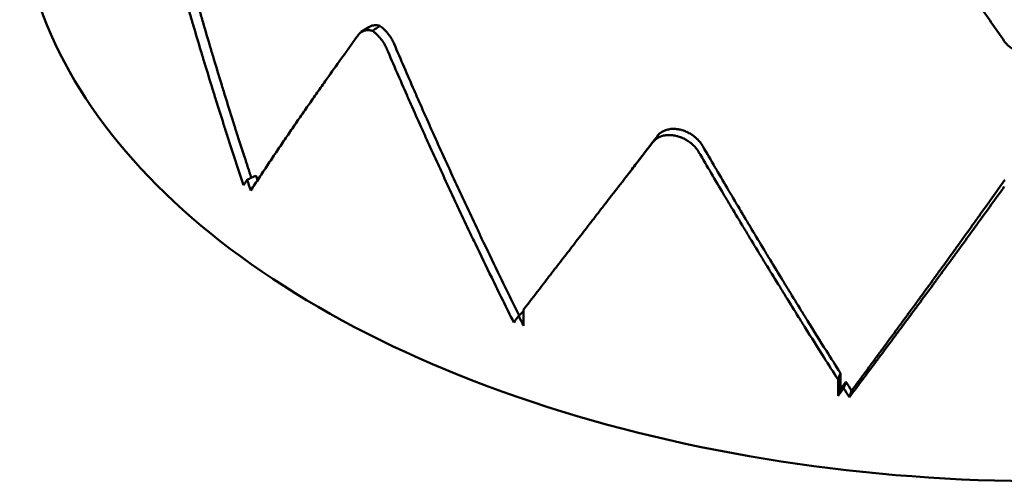
# Model space of a CAD drawing. Units: millimetres. Extents: x 5 to 292, y 5 to 155.
# Drawn here: x 187 to 205, y 68 to 76 of the extents above; entities that cross this region are included whole.
import ezdxf

# ---------------------------------------------------------------- set-up
doc = ezdxf.new("R2010")
doc.units = ezdxf.units.MM
doc.layers.add('외형선(ISO)', color=7, linetype='Continuous', lineweight=50)

msp = doc.modelspace()

# ---------------------------------------------------------------- linework, layer by layer
at = {"layer": '외형선(ISO)'}
for p, q in [((193.272, 75.582), (193.407, 75.669)), ((196.124, 70.711), (196.124, 70.424)), ((201.646, 69.195), (201.646, 69.482)), ((201.687, 69.308), (201.646, 69.195)), ((201.883, 69.285), (201.845, 69.172))]:
    msp.add_line(p, q, dxfattribs=at)
msp.add_ellipse((205.271, 78.088), major_axis=(-18, 0), ratio=0.57735, start_param=0, end_param=3.141593, dxfattribs=at)
for points, knots in [([(201.845, 79.48), (201.995, 79.248), (202.145, 79.016), (202.295, 78.786), (202.408, 78.614), (202.521, 78.442), (202.634, 78.271), (202.671, 78.214), (202.709, 78.157), (202.747, 78.1), (202.822, 77.986), (202.898, 77.872), (202.973, 77.759), (203.011, 77.702), (203.049, 77.646), (203.087, 77.589), (203.162, 77.476), (203.238, 77.363), (203.314, 77.251), (203.352, 77.194), (203.389, 77.138), (203.427, 77.082), (203.503, 76.97), (203.579, 76.858), (203.655, 76.746), (203.693, 76.69), (203.731, 76.635), (203.769, 76.579), (203.845, 76.467), (203.92, 76.356), (203.996, 76.245), (204.034, 76.19), (204.072, 76.135), (204.11, 76.079), (204.186, 75.969), (204.263, 75.859), (204.339, 75.749), (204.415, 75.639), (204.491, 75.529), (204.567, 75.419)], [-0.5484828, -0.5484828, -0.5484828, -0.5484828, -0.457069, -0.457069, -0.457069, -0.3885086, -0.3885086, -0.3885086, -0.3656552, -0.3656552, -0.3656552, -0.3199483, -0.3199483, -0.3199483, -0.2970948, -0.2970948, -0.2970948, -0.2513879, -0.2513879, -0.2513879, -0.2285345, -0.2285345, -0.2285345, -0.1828276, -0.1828276, -0.1828276, -0.1599741, -0.1599741, -0.1599741, -0.1142672, -0.1142672, -0.1142672, -0.0914138, -0.0914138, -0.0914138, -0.0457069, -0.0457069, -0.0457069, 0, 0, 0, 0]), ([(191.203, 72.891), (191.156, 73.033), (191.109, 73.175), (191.062, 73.318), (191.015, 73.46), (190.969, 73.603), (190.923, 73.746), (190.9, 73.817), (190.877, 73.889), (190.854, 73.96), (190.808, 74.103), (190.763, 74.246), (190.718, 74.389), (190.696, 74.461), (190.674, 74.533), (190.651, 74.605), (190.607, 74.748), (190.563, 74.892), (190.519, 75.035), (190.497, 75.107), (190.476, 75.179), (190.454, 75.251), (190.411, 75.395), (190.368, 75.539), (190.326, 75.683), (190.304, 75.756), (190.283, 75.828), (190.262, 75.9), (190.22, 76.044), (190.178, 76.189), (190.137, 76.334), (190.117, 76.406), (190.096, 76.478), (190.076, 76.551), (190.035, 76.696), (189.994, 76.841), (189.954, 76.986), (189.934, 77.058), (189.915, 77.131), (189.895, 77.204), (189.855, 77.349), (189.816, 77.494), (189.777, 77.64), (189.738, 77.786), (189.7, 77.931), (189.662, 78.077)], [-0.5484828, -0.5484828, -0.5484828, -0.5484828, -0.5027759, -0.5027759, -0.5027759, -0.457069, -0.457069, -0.457069, -0.4342155, -0.4342155, -0.4342155, -0.3885086, -0.3885086, -0.3885086, -0.3656552, -0.3656552, -0.3656552, -0.3199483, -0.3199483, -0.3199483, -0.2970948, -0.2970948, -0.2970948, -0.2513879, -0.2513879, -0.2513879, -0.2285345, -0.2285345, -0.2285345, -0.1828276, -0.1828276, -0.1828276, -0.1599741, -0.1599741, -0.1599741, -0.1142672, -0.1142672, -0.1142672, -0.0914138, -0.0914138, -0.0914138, -0.0457069, -0.0457069, -0.0457069, 0, 0, 0, 0]), ([(189.836, 78.135), (189.873, 77.989), (189.911, 77.844), (189.949, 77.699), (189.988, 77.554), (190.026, 77.409), (190.066, 77.264), (190.085, 77.191), (190.105, 77.119), (190.125, 77.046), (190.164, 76.902), (190.204, 76.757), (190.245, 76.613), (190.265, 76.54), (190.285, 76.468), (190.305, 76.396), (190.346, 76.252), (190.387, 76.108), (190.429, 75.964), (190.45, 75.892), (190.471, 75.82), (190.492, 75.748), (190.534, 75.604), (190.576, 75.46), (190.619, 75.317), (190.64, 75.245), (190.662, 75.173), (190.683, 75.102), (190.726, 74.958), (190.77, 74.815), (190.814, 74.672), (190.836, 74.6), (190.858, 74.529), (190.88, 74.457), (190.924, 74.315), (190.969, 74.172), (191.014, 74.029), (191.037, 73.958), (191.059, 73.887), (191.082, 73.816), (191.128, 73.673), (191.174, 73.531), (191.22, 73.389), (191.26, 73.267), (191.3, 73.145), (191.34, 73.023)], [0, 0, 0, 0, 0.0457069, 0.0457069, 0.0457069, 0.0914138, 0.0914138, 0.0914138, 0.1142672, 0.1142672, 0.1142672, 0.1599741, 0.1599741, 0.1599741, 0.1828276, 0.1828276, 0.1828276, 0.2285345, 0.2285345, 0.2285345, 0.2513879, 0.2513879, 0.2513879, 0.2970948, 0.2970948, 0.2970948, 0.3199483, 0.3199483, 0.3199483, 0.3656552, 0.3656552, 0.3656552, 0.3885086, 0.3885086, 0.3885086, 0.4342155, 0.4342155, 0.4342155, 0.457069, 0.457069, 0.457069, 0.5027759, 0.5027759, 0.5027759, 0.5420527, 0.5420527, 0.5420527, 0.5420527]), ([(193.469, 75.602), (193.467, 75.602), (193.465, 75.603), (193.464, 75.603), (193.453, 75.606), (193.442, 75.608), (193.432, 75.61), (193.427, 75.611), (193.422, 75.611), (193.416, 75.612), (193.406, 75.613), (193.396, 75.614), (193.386, 75.614), (193.381, 75.614), (193.376, 75.614), (193.371, 75.613), (193.362, 75.613), (193.352, 75.612), (193.343, 75.61), (193.339, 75.609), (193.334, 75.608), (193.33, 75.607), (193.321, 75.605), (193.312, 75.602), (193.304, 75.599), (193.3, 75.597), (193.295, 75.595), (193.291, 75.593), (193.283, 75.589), (193.276, 75.585), (193.268, 75.58), (193.265, 75.577), (193.261, 75.575), (193.258, 75.572), (193.251, 75.566), (193.244, 75.56), (193.238, 75.554), (193.232, 75.547), (193.226, 75.54), (193.221, 75.533)], [-1.8899714, -1.8899714, -1.8899714, -1.8899714, -1.8762289, -1.8762289, -1.8762289, -1.7889625, -1.7889625, -1.7889625, -1.7453293, -1.7453293, -1.7453293, -1.6580628, -1.6580628, -1.6580628, -1.6144296, -1.6144296, -1.6144296, -1.5271631, -1.5271631, -1.5271631, -1.4835299, -1.4835299, -1.4835299, -1.3962634, -1.3962634, -1.3962634, -1.3526302, -1.3526302, -1.3526302, -1.2653637, -1.2653637, -1.2653637, -1.2217305, -1.2217305, -1.2217305, -1.134464, -1.134464, -1.134464, -1.0471976, -1.0471976, -1.0471976, -1.0471976]), ([(193.407, 75.669), (193.413, 75.673), (193.418, 75.676), (193.425, 75.679), (193.429, 75.681), (193.433, 75.683), (193.437, 75.685), (193.445, 75.688), (193.453, 75.691), (193.462, 75.693), (193.467, 75.695), (193.471, 75.696), (193.476, 75.696), (193.485, 75.698), (193.494, 75.699), (193.504, 75.7), (193.508, 75.7), (193.513, 75.7), (193.518, 75.7), (193.528, 75.7), (193.538, 75.7), (193.548, 75.699), (193.553, 75.698), (193.558, 75.698), (193.564, 75.697), (193.574, 75.695), (193.584, 75.693), (193.595, 75.69), (193.597, 75.69), (193.598, 75.689), (193.6, 75.689)], [1.2850452, 1.2850452, 1.2850452, 1.2850452, 1.3526302, 1.3526302, 1.3526302, 1.3962634, 1.3962634, 1.3962634, 1.4835299, 1.4835299, 1.4835299, 1.5271631, 1.5271631, 1.5271631, 1.6144296, 1.6144296, 1.6144296, 1.6580628, 1.6580628, 1.6580628, 1.7453293, 1.7453293, 1.7453293, 1.7889625, 1.7889625, 1.7889625, 1.8762289, 1.8762289, 1.8762289, 1.8899714, 1.8899714, 1.8899714, 1.8899714]), ([(193.6, 75.689), (193.578, 75.674), (193.556, 75.66), (193.513, 75.631), (193.491, 75.616), (193.469, 75.602)], [0, 0, 0, 0, 0.01, 0.01, 0.02, 0.02, 0.02, 0.02]), ([(193.721, 75.282), (193.716, 75.295), (193.71, 75.308), (193.703, 75.321), (193.697, 75.333), (193.69, 75.346), (193.683, 75.359), (193.679, 75.365), (193.676, 75.371), (193.672, 75.378), (193.664, 75.39), (193.656, 75.402), (193.648, 75.414), (193.644, 75.42), (193.64, 75.426), (193.636, 75.432), (193.627, 75.444), (193.618, 75.455), (193.609, 75.467), (193.605, 75.472), (193.6, 75.478), (193.596, 75.483), (193.586, 75.494), (193.577, 75.505), (193.567, 75.515), (193.562, 75.52), (193.557, 75.526), (193.552, 75.531), (193.542, 75.541), (193.532, 75.55), (193.521, 75.559), (193.516, 75.564), (193.511, 75.568), (193.506, 75.573), (193.495, 75.582), (193.485, 75.59), (193.474, 75.598), (193.472, 75.599), (193.471, 75.601), (193.469, 75.602)], [-3.1415927, -3.1415927, -3.1415927, -3.1415927, -3.0543262, -3.0543262, -3.0543262, -2.9670597, -2.9670597, -2.9670597, -2.9234265, -2.9234265, -2.9234265, -2.83616, -2.83616, -2.83616, -2.7925268, -2.7925268, -2.7925268, -2.7052603, -2.7052603, -2.7052603, -2.6616271, -2.6616271, -2.6616271, -2.5743606, -2.5743606, -2.5743606, -2.5307274, -2.5307274, -2.5307274, -2.443461, -2.443461, -2.443461, -2.3998277, -2.3998277, -2.3998277, -2.3125613, -2.3125613, -2.3125613, -2.2988188, -2.2988188, -2.2988188, -2.2988188]), ([(193.6, 75.689), (193.602, 75.688), (193.603, 75.686), (193.605, 75.685), (193.616, 75.677), (193.626, 75.669), (193.636, 75.66), (193.642, 75.656), (193.647, 75.651), (193.652, 75.647), (193.662, 75.638), (193.672, 75.628), (193.682, 75.618), (193.687, 75.613), (193.692, 75.608), (193.697, 75.603), (193.707, 75.593), (193.716, 75.582), (193.725, 75.571), (193.73, 75.566), (193.734, 75.56), (193.739, 75.555), (193.748, 75.543), (193.757, 75.532), (193.765, 75.52), (193.769, 75.514), (193.773, 75.508), (193.777, 75.502), (193.786, 75.49), (193.793, 75.478), (193.801, 75.466), (193.804, 75.46), (193.808, 75.453), (193.812, 75.447), (193.819, 75.435), (193.825, 75.422), (193.832, 75.409), (193.838, 75.396), (193.844, 75.383), (193.849, 75.371)], [2.2988188, 2.2988188, 2.2988188, 2.2988188, 2.3125613, 2.3125613, 2.3125613, 2.3998277, 2.3998277, 2.3998277, 2.443461, 2.443461, 2.443461, 2.5307274, 2.5307274, 2.5307274, 2.5743606, 2.5743606, 2.5743606, 2.6616271, 2.6616271, 2.6616271, 2.7052603, 2.7052603, 2.7052603, 2.7925268, 2.7925268, 2.7925268, 2.83616, 2.83616, 2.83616, 2.9234265, 2.9234265, 2.9234265, 2.9670597, 2.9670597, 2.9670597, 3.0543262, 3.0543262, 3.0543262, 3.1415927, 3.1415927, 3.1415927, 3.1415927]), ([(193.221, 75.533), (193.107, 75.376), (192.996, 75.221), (192.885, 75.066), (192.802, 74.949), (192.72, 74.834), (192.638, 74.718), (192.611, 74.68), (192.584, 74.642), (192.557, 74.603), (192.503, 74.527), (192.45, 74.45), (192.397, 74.374), (192.37, 74.336), (192.343, 74.298), (192.317, 74.26), (192.264, 74.184), (192.212, 74.108), (192.159, 74.032), (192.133, 73.994), (192.107, 73.956), (192.081, 73.919), (192.03, 73.843), (191.978, 73.768), (191.927, 73.693), (191.901, 73.655), (191.876, 73.618), (191.85, 73.58), (191.8, 73.505), (191.749, 73.43), (191.699, 73.356), (191.674, 73.319), (191.649, 73.281), (191.624, 73.244), (191.575, 73.17), (191.526, 73.095), (191.477, 73.021), (191.428, 72.947), (191.379, 72.874), (191.331, 72.8)], [-0.5484828, -0.5484828, -0.5484828, -0.5484828, -0.457069, -0.457069, -0.457069, -0.3885086, -0.3885086, -0.3885086, -0.3656552, -0.3656552, -0.3656552, -0.3199483, -0.3199483, -0.3199483, -0.2970948, -0.2970948, -0.2970948, -0.2513879, -0.2513879, -0.2513879, -0.2285345, -0.2285345, -0.2285345, -0.1828276, -0.1828276, -0.1828276, -0.1599741, -0.1599741, -0.1599741, -0.1142672, -0.1142672, -0.1142672, -0.0914138, -0.0914138, -0.0914138, -0.0457069, -0.0457069, -0.0457069, 0, 0, 0, 0]), ([(204.567, 75.419), (204.574, 75.409), (204.582, 75.399), (204.59, 75.389), (204.599, 75.379), (204.608, 75.369), (204.617, 75.36), (204.622, 75.355), (204.626, 75.351), (204.631, 75.346), (204.641, 75.337), (204.651, 75.329), (204.662, 75.32), (204.667, 75.316), (204.673, 75.312), (204.678, 75.308), (204.69, 75.301), (204.701, 75.293), (204.713, 75.286), (204.719, 75.283), (204.725, 75.279), (204.731, 75.276), (204.743, 75.269), (204.756, 75.263), (204.769, 75.257), (204.775, 75.255), (204.782, 75.252), (204.788, 75.249), (204.802, 75.244), (204.815, 75.239), (204.829, 75.235), (204.836, 75.233), (204.843, 75.231), (204.849, 75.229), (204.863, 75.225), (204.877, 75.222), (204.892, 75.219), (204.894, 75.219), (204.896, 75.218), (204.898, 75.218)], [-3.1415927, -3.1415927, -3.1415927, -3.1415927, -3.0543262, -3.0543262, -3.0543262, -2.9670597, -2.9670597, -2.9670597, -2.9234265, -2.9234265, -2.9234265, -2.83616, -2.83616, -2.83616, -2.7925268, -2.7925268, -2.7925268, -2.7052603, -2.7052603, -2.7052603, -2.6616271, -2.6616271, -2.6616271, -2.5743606, -2.5743606, -2.5743606, -2.5307274, -2.5307274, -2.5307274, -2.443461, -2.443461, -2.443461, -2.3998277, -2.3998277, -2.3998277, -2.3125613, -2.3125613, -2.3125613, -2.2988188, -2.2988188, -2.2988188, -2.2988188]), ([(195.95, 70.484), (195.82, 70.745), (195.69, 71.007), (195.562, 71.27), (195.466, 71.467), (195.37, 71.665), (195.275, 71.863), (195.244, 71.929), (195.212, 71.995), (195.181, 72.061), (195.117, 72.194), (195.055, 72.326), (194.992, 72.459), (194.961, 72.526), (194.93, 72.592), (194.898, 72.659), (194.836, 72.792), (194.774, 72.925), (194.713, 73.059), (194.682, 73.125), (194.651, 73.192), (194.62, 73.259), (194.559, 73.393), (194.498, 73.527), (194.437, 73.661), (194.406, 73.728), (194.376, 73.795), (194.346, 73.862), (194.285, 73.997), (194.225, 74.131), (194.165, 74.266), (194.135, 74.334), (194.105, 74.401), (194.075, 74.469), (194.016, 74.604), (193.956, 74.739), (193.897, 74.875), (193.838, 75.01), (193.78, 75.146), (193.721, 75.282)], [-0.5484828, -0.5484828, -0.5484828, -0.5484828, -0.457069, -0.457069, -0.457069, -0.3885086, -0.3885086, -0.3885086, -0.3656552, -0.3656552, -0.3656552, -0.3199483, -0.3199483, -0.3199483, -0.2970948, -0.2970948, -0.2970948, -0.2513879, -0.2513879, -0.2513879, -0.2285345, -0.2285345, -0.2285345, -0.1828276, -0.1828276, -0.1828276, -0.1599741, -0.1599741, -0.1599741, -0.1142672, -0.1142672, -0.1142672, -0.0914138, -0.0914138, -0.0914138, -0.0457069, -0.0457069, -0.0457069, 0, 0, 0, 0]), ([(193.849, 75.371), (193.907, 75.235), (193.965, 75.099), (194.024, 74.964), (194.082, 74.829), (194.141, 74.694), (194.2, 74.559), (194.229, 74.492), (194.259, 74.424), (194.288, 74.357), (194.348, 74.223), (194.407, 74.088), (194.467, 73.954), (194.497, 73.887), (194.527, 73.82), (194.557, 73.753), (194.617, 73.619), (194.678, 73.486), (194.739, 73.352), (194.769, 73.285), (194.799, 73.219), (194.83, 73.152), (194.891, 73.019), (194.952, 72.886), (195.014, 72.753), (195.045, 72.687), (195.075, 72.62), (195.106, 72.554), (195.168, 72.421), (195.23, 72.289), (195.293, 72.157), (195.324, 72.091), (195.355, 72.025), (195.386, 71.959), (195.48, 71.761), (195.575, 71.564), (195.67, 71.367), (195.794, 71.112), (195.918, 70.857), (196.044, 70.603)], [0, 0, 0, 0, 0.0457069, 0.0457069, 0.0457069, 0.0914138, 0.0914138, 0.0914138, 0.1142672, 0.1142672, 0.1142672, 0.1599741, 0.1599741, 0.1599741, 0.1828276, 0.1828276, 0.1828276, 0.2285345, 0.2285345, 0.2285345, 0.2513879, 0.2513879, 0.2513879, 0.2970948, 0.2970948, 0.2970948, 0.3199483, 0.3199483, 0.3199483, 0.3656552, 0.3656552, 0.3656552, 0.3885086, 0.3885086, 0.3885086, 0.457069, 0.457069, 0.457069, 0.5460625, 0.5460625, 0.5460625, 0.5460625]), ([(198.472, 73.755), (198.478, 73.764), (198.485, 73.772), (198.493, 73.78), (198.501, 73.788), (198.509, 73.796), (198.517, 73.803), (198.522, 73.806), (198.526, 73.81), (198.53, 73.813), (198.539, 73.82), (198.549, 73.826), (198.559, 73.831), (198.564, 73.834), (198.569, 73.837), (198.574, 73.84), (198.584, 73.845), (198.594, 73.85), (198.605, 73.854), (198.611, 73.856), (198.616, 73.858), (198.622, 73.86), (198.633, 73.864), (198.645, 73.867), (198.657, 73.87), (198.663, 73.871), (198.669, 73.872), (198.675, 73.873), (198.687, 73.876), (198.699, 73.877), (198.712, 73.879), (198.718, 73.879), (198.724, 73.88), (198.731, 73.88), (198.743, 73.881), (198.756, 73.881), (198.769, 73.88), (198.776, 73.88), (198.783, 73.88), (198.789, 73.879), (198.802, 73.878), (198.816, 73.877), (198.829, 73.875), (198.836, 73.874), (198.842, 73.873), (198.849, 73.872), (198.862, 73.869), (198.876, 73.866), (198.889, 73.863), (198.896, 73.861), (198.903, 73.859), (198.909, 73.857), (198.923, 73.853), (198.936, 73.849), (198.949, 73.844), (198.956, 73.841), (198.963, 73.839), (198.969, 73.836), (198.982, 73.83), (198.995, 73.825), (199.008, 73.818), (199.015, 73.815), (199.021, 73.812), (199.027, 73.808), (199.04, 73.802), (199.052, 73.794), (199.065, 73.787), (199.071, 73.783), (199.077, 73.779), (199.083, 73.775), (199.095, 73.767), (199.106, 73.758), (199.118, 73.75), (199.123, 73.745), (199.129, 73.741), (199.135, 73.736), (199.146, 73.727), (199.156, 73.717), (199.167, 73.708), (199.172, 73.703), (199.177, 73.698), (199.182, 73.693), (199.192, 73.683), (199.202, 73.672), (199.211, 73.661), (199.215, 73.656), (199.22, 73.651), (199.224, 73.645), (199.233, 73.634), (199.241, 73.623), (199.249, 73.612), (199.257, 73.601), (199.264, 73.589), (199.271, 73.577)], [1.047198, 1.047198, 1.047198, 1.047198, 1.134464, 1.134464, 1.134464, 1.22173, 1.22173, 1.22173, 1.265364, 1.265364, 1.265364, 1.35263, 1.35263, 1.35263, 1.396263, 1.396263, 1.396263, 1.48353, 1.48353, 1.48353, 1.527163, 1.527163, 1.527163, 1.61443, 1.61443, 1.61443, 1.658063, 1.658063, 1.658063, 1.745329, 1.745329, 1.745329, 1.788962, 1.788962, 1.788962, 1.876229, 1.876229, 1.876229, 1.919862, 1.919862, 1.919862, 2.007129, 2.007129, 2.007129, 2.050762, 2.050762, 2.050762, 2.138028, 2.138028, 2.138028, 2.181662, 2.181662, 2.181662, 2.268928, 2.268928, 2.268928, 2.312561, 2.312561, 2.312561, 2.399828, 2.399828, 2.399828, 2.443461, 2.443461, 2.443461, 2.530727, 2.530727, 2.530727, 2.574361, 2.574361, 2.574361, 2.661627, 2.661627, 2.661627, 2.70526, 2.70526, 2.70526, 2.792527, 2.792527, 2.792527, 2.83616, 2.83616, 2.83616, 2.923426, 2.923426, 2.923426, 2.96706, 2.96706, 2.96706, 3.054326, 3.054326, 3.054326, 3.141593, 3.141593, 3.141593, 3.141593]), ([(199.203, 73.469), (199.196, 73.48), (199.189, 73.492), (199.181, 73.503), (199.173, 73.515), (199.165, 73.526), (199.156, 73.537), (199.152, 73.542), (199.147, 73.548), (199.143, 73.553), (199.133, 73.564), (199.124, 73.574), (199.114, 73.584), (199.109, 73.589), (199.103, 73.594), (199.098, 73.599), (199.088, 73.609), (199.077, 73.619), (199.066, 73.628), (199.06, 73.632), (199.054, 73.637), (199.049, 73.641), (199.037, 73.65), (199.025, 73.659), (199.013, 73.667), (199.007, 73.671), (199.001, 73.675), (198.995, 73.678), (198.983, 73.686), (198.97, 73.693), (198.957, 73.7), (198.951, 73.704), (198.944, 73.707), (198.938, 73.71), (198.925, 73.716), (198.912, 73.722), (198.898, 73.728), (198.892, 73.731), (198.885, 73.733), (198.878, 73.736), (198.865, 73.741), (198.851, 73.745), (198.838, 73.749), (198.831, 73.751), (198.824, 73.753), (198.818, 73.755), (198.804, 73.758), (198.79, 73.762), (198.777, 73.764), (198.77, 73.765), (198.763, 73.766), (198.757, 73.767), (198.743, 73.769), (198.73, 73.771), (198.716, 73.772), (198.71, 73.772), (198.703, 73.773), (198.696, 73.773), (198.683, 73.773), (198.67, 73.773), (198.657, 73.773), (198.651, 73.772), (198.644, 73.772), (198.638, 73.771), (198.625, 73.77), (198.613, 73.768), (198.601, 73.766), (198.594, 73.765), (198.588, 73.764), (198.582, 73.762), (198.57, 73.76), (198.559, 73.757), (198.547, 73.753), (198.542, 73.751), (198.536, 73.749), (198.531, 73.747), (198.519, 73.743), (198.509, 73.738), (198.498, 73.733), (198.493, 73.73), (198.488, 73.727), (198.483, 73.724), (198.473, 73.719), (198.464, 73.713), (198.455, 73.706), (198.45, 73.703), (198.446, 73.699), (198.441, 73.696), (198.433, 73.689), (198.425, 73.681), (198.417, 73.673), (198.409, 73.665), (198.402, 73.657), (198.395, 73.648)], [-3.141593, -3.141593, -3.141593, -3.141593, -3.054326, -3.054326, -3.054326, -2.96706, -2.96706, -2.96706, -2.923426, -2.923426, -2.923426, -2.83616, -2.83616, -2.83616, -2.792527, -2.792527, -2.792527, -2.70526, -2.70526, -2.70526, -2.661627, -2.661627, -2.661627, -2.574361, -2.574361, -2.574361, -2.530727, -2.530727, -2.530727, -2.443461, -2.443461, -2.443461, -2.399828, -2.399828, -2.399828, -2.312561, -2.312561, -2.312561, -2.268928, -2.268928, -2.268928, -2.181662, -2.181662, -2.181662, -2.138028, -2.138028, -2.138028, -2.050762, -2.050762, -2.050762, -2.007129, -2.007129, -2.007129, -1.919862, -1.919862, -1.919862, -1.876229, -1.876229, -1.876229, -1.788962, -1.788962, -1.788962, -1.745329, -1.745329, -1.745329, -1.658063, -1.658063, -1.658063, -1.61443, -1.61443, -1.61443, -1.527163, -1.527163, -1.527163, -1.48353, -1.48353, -1.48353, -1.396263, -1.396263, -1.396263, -1.35263, -1.35263, -1.35263, -1.265364, -1.265364, -1.265364, -1.22173, -1.22173, -1.22173, -1.134464, -1.134464, -1.134464, -1.047198, -1.047198, -1.047198, -1.047198]), ([(198.395, 73.648), (198.254, 73.467), (198.114, 73.286), (197.975, 73.106), (197.871, 72.971), (197.767, 72.837), (197.663, 72.703), (197.628, 72.659), (197.594, 72.614), (197.56, 72.57), (197.491, 72.481), (197.422, 72.392), (197.354, 72.304), (197.319, 72.259), (197.285, 72.215), (197.251, 72.171), (197.183, 72.083), (197.115, 71.995), (197.047, 71.908), (197.013, 71.864), (196.98, 71.82), (196.946, 71.776), (196.878, 71.689), (196.811, 71.602), (196.744, 71.515), (196.71, 71.471), (196.677, 71.428), (196.643, 71.385), (196.577, 71.298), (196.51, 71.212), (196.444, 71.126), (196.41, 71.082), (196.377, 71.039), (196.344, 70.996), (196.278, 70.911), (196.212, 70.825), (196.146, 70.739), (196.139, 70.73), (196.132, 70.72), (196.124, 70.711)], [-0.5484828, -0.5484828, -0.5484828, -0.5484828, -0.457069, -0.457069, -0.457069, -0.3885086, -0.3885086, -0.3885086, -0.3656552, -0.3656552, -0.3656552, -0.3199483, -0.3199483, -0.3199483, -0.2970948, -0.2970948, -0.2970948, -0.2513879, -0.2513879, -0.2513879, -0.2285345, -0.2285345, -0.2285345, -0.1828276, -0.1828276, -0.1828276, -0.1599741, -0.1599741, -0.1599741, -0.1142672, -0.1142672, -0.1142672, -0.0914138, -0.0914138, -0.0914138, -0.0457069, -0.0457069, -0.0457069, -0.0406006, -0.0406006, -0.0406006, -0.0406006]), ([(199.271, 73.577), (199.341, 73.455), (199.413, 73.333), (199.484, 73.211), (199.555, 73.089), (199.626, 72.967), (199.698, 72.846), (199.734, 72.785), (199.77, 72.725), (199.805, 72.664), (199.877, 72.543), (199.949, 72.422), (200.021, 72.302), (200.057, 72.242), (200.093, 72.181), (200.129, 72.121), (200.201, 72.001), (200.273, 71.881), (200.346, 71.761), (200.382, 71.701), (200.418, 71.641), (200.454, 71.582), (200.527, 71.462), (200.6, 71.343), (200.672, 71.224), (200.709, 71.164), (200.745, 71.105), (200.782, 71.046), (200.855, 70.927), (200.928, 70.809), (201.001, 70.69), (201.037, 70.631), (201.074, 70.572), (201.11, 70.513), (201.22, 70.336), (201.33, 70.16), (201.441, 69.985), (201.523, 69.854), (201.605, 69.725), (201.687, 69.595)], [0, 0, 0, 0, 0.0457069, 0.0457069, 0.0457069, 0.0914138, 0.0914138, 0.0914138, 0.1142672, 0.1142672, 0.1142672, 0.1599741, 0.1599741, 0.1599741, 0.1828276, 0.1828276, 0.1828276, 0.2285345, 0.2285345, 0.2285345, 0.2513879, 0.2513879, 0.2513879, 0.2970948, 0.2970948, 0.2970948, 0.3199483, 0.3199483, 0.3199483, 0.3656552, 0.3656552, 0.3656552, 0.3885086, 0.3885086, 0.3885086, 0.457069, 0.457069, 0.457069, 0.5078822, 0.5078822, 0.5078822, 0.5078822]), ([(201.646, 69.482), (201.563, 69.612), (201.48, 69.742), (201.398, 69.872), (201.286, 70.048), (201.175, 70.224), (201.064, 70.401), (201.027, 70.46), (200.99, 70.519), (200.953, 70.578), (200.879, 70.697), (200.805, 70.815), (200.731, 70.934), (200.694, 70.993), (200.658, 71.053), (200.621, 71.112), (200.547, 71.231), (200.474, 71.351), (200.4, 71.47), (200.364, 71.53), (200.327, 71.59), (200.29, 71.65), (200.217, 71.77), (200.144, 71.89), (200.071, 72.011), (200.035, 72.071), (199.998, 72.131), (199.962, 72.191), (199.889, 72.312), (199.817, 72.433), (199.744, 72.554), (199.708, 72.615), (199.672, 72.676), (199.635, 72.736), (199.563, 72.858), (199.491, 72.98), (199.419, 73.102), (199.347, 73.224), (199.275, 73.346), (199.203, 73.469)], [-0.5078822, -0.5078822, -0.5078822, -0.5078822, -0.457069, -0.457069, -0.457069, -0.3885086, -0.3885086, -0.3885086, -0.3656552, -0.3656552, -0.3656552, -0.3199483, -0.3199483, -0.3199483, -0.2970948, -0.2970948, -0.2970948, -0.2513879, -0.2513879, -0.2513879, -0.2285345, -0.2285345, -0.2285345, -0.1828276, -0.1828276, -0.1828276, -0.1599741, -0.1599741, -0.1599741, -0.1142672, -0.1142672, -0.1142672, -0.0914138, -0.0914138, -0.0914138, -0.0457069, -0.0457069, -0.0457069, 0, 0, 0, 0]), ([(191.267, 72.989), (191.293, 73.001), (191.319, 73.013), (191.371, 73.037), (191.397, 73.049), (191.422, 73.061)], [0, 0, 0, 0, 0.01, 0.01, 0.02, 0.02, 0.02, 0.02]), ([(204.567, 72.868), (204.491, 72.762), (204.415, 72.657), (204.339, 72.551), (204.263, 72.446), (204.186, 72.34), (204.11, 72.236), (204.072, 72.183), (204.034, 72.131), (203.996, 72.078), (203.92, 71.974), (203.845, 71.869), (203.769, 71.765), (203.731, 71.713), (203.693, 71.661), (203.655, 71.61), (203.579, 71.506), (203.503, 71.402), (203.427, 71.299), (203.389, 71.247), (203.352, 71.196), (203.314, 71.144), (203.238, 71.041), (203.162, 70.939), (203.087, 70.836), (203.049, 70.785), (203.011, 70.734), (202.973, 70.683), (202.898, 70.581), (202.822, 70.479), (202.747, 70.377), (202.709, 70.327), (202.671, 70.276), (202.634, 70.225), (202.558, 70.124), (202.483, 70.023), (202.408, 69.922), (202.37, 69.872), (202.333, 69.822), (202.295, 69.771), (202.22, 69.671), (202.145, 69.571), (202.07, 69.471), (201.995, 69.371), (201.92, 69.271), (201.845, 69.172)], [-0.5484828, -0.5484828, -0.5484828, -0.5484828, -0.5027759, -0.5027759, -0.5027759, -0.457069, -0.457069, -0.457069, -0.4342155, -0.4342155, -0.4342155, -0.3885086, -0.3885086, -0.3885086, -0.3656552, -0.3656552, -0.3656552, -0.3199483, -0.3199483, -0.3199483, -0.2970948, -0.2970948, -0.2970948, -0.2513879, -0.2513879, -0.2513879, -0.2285345, -0.2285345, -0.2285345, -0.1828276, -0.1828276, -0.1828276, -0.1599741, -0.1599741, -0.1599741, -0.1142672, -0.1142672, -0.1142672, -0.0914138, -0.0914138, -0.0914138, -0.0457069, -0.0457069, -0.0457069, 0, 0, 0, 0]), ([(201.883, 69.285), (201.957, 69.385), (202.031, 69.484), (202.106, 69.584), (202.18, 69.684), (202.254, 69.785), (202.328, 69.885), (202.365, 69.936), (202.403, 69.986), (202.44, 70.036), (202.514, 70.137), (202.589, 70.238), (202.663, 70.34), (202.7, 70.39), (202.738, 70.441), (202.775, 70.492), (202.849, 70.593), (202.924, 70.695), (202.999, 70.798), (203.036, 70.849), (203.074, 70.9), (203.111, 70.951), (203.186, 71.053), (203.261, 71.156), (203.335, 71.259), (203.373, 71.311), (203.41, 71.362), (203.448, 71.414), (203.523, 71.517), (203.598, 71.621), (203.673, 71.725), (203.71, 71.776), (203.748, 71.828), (203.785, 71.88), (203.86, 71.985), (203.935, 72.089), (204.011, 72.194), (204.048, 72.246), (204.086, 72.298), (204.123, 72.351), (204.199, 72.456), (204.274, 72.561), (204.349, 72.666), (204.424, 72.772), (204.499, 72.878), (204.575, 72.984)], [0, 0, 0, 0, 0.0457069, 0.0457069, 0.0457069, 0.0914138, 0.0914138, 0.0914138, 0.1142672, 0.1142672, 0.1142672, 0.1599741, 0.1599741, 0.1599741, 0.1828276, 0.1828276, 0.1828276, 0.2285345, 0.2285345, 0.2285345, 0.2513879, 0.2513879, 0.2513879, 0.2970948, 0.2970948, 0.2970948, 0.3199483, 0.3199483, 0.3199483, 0.3656552, 0.3656552, 0.3656552, 0.3885086, 0.3885086, 0.3885086, 0.4342155, 0.4342155, 0.4342155, 0.457069, 0.457069, 0.457069, 0.5027759, 0.5027759, 0.5027759, 0.5484828, 0.5484828, 0.5484828, 0.5484828]), ([(196.037, 70.597), (196.054, 70.614), (196.071, 70.63), (196.1, 70.658), (196.112, 70.67), (196.124, 70.682)], [0, 0, 0, 0, 0.01, 0.01, 0.01701229, 0.01701229, 0.01701229, 0.01701229]), ([(201.687, 69.595), (201.68, 69.576), (201.673, 69.557), (201.66, 69.52), (201.653, 69.501), (201.646, 69.482)], [0, 0, 0, 0, 0.01, 0.01, 0.02, 0.02, 0.02, 0.02]), ([(201.746, 69.327), (201.752, 69.346), (201.759, 69.365), (201.772, 69.402), (201.778, 69.421), (201.785, 69.44)], [0, 0, 0, 0, 0.01, 0.01, 0.02, 0.02, 0.02, 0.02])]:
    msp.add_open_spline(points, degree=3, knots=knots, dxfattribs=at)
for points in [[(198.085, 73.25), (198.213, 73.417), (198.342, 73.586), (198.472, 73.755)], [(197.923, 73.039), (197.977, 73.109), (198.031, 73.179), (198.085, 73.25)], [(191.267, 72.989), (191.246, 72.956), (191.224, 72.924), (191.203, 72.891)], [(191.331, 72.8), (191.309, 72.863), (191.288, 72.926), (191.267, 72.989)], [(191.422, 73.061), (191.432, 73.035), (191.441, 73.008), (191.45, 72.981)], [(196.037, 70.597), (196.008, 70.559), (195.979, 70.522), (195.95, 70.484)], [(196.124, 70.424), (196.095, 70.482), (196.066, 70.539), (196.037, 70.597)], [(201.687, 69.595), (201.687, 69.499), (201.687, 69.404), (201.687, 69.308)], [(201.687, 69.308), (201.719, 69.352), (201.752, 69.396), (201.785, 69.44)], [(201.785, 69.44), (201.818, 69.388), (201.851, 69.337), (201.883, 69.285)], [(201.746, 69.327), (201.713, 69.283), (201.679, 69.239), (201.646, 69.195)], [(201.845, 69.172), (201.812, 69.223), (201.779, 69.275), (201.746, 69.327)]]:
    msp.add_open_spline(points, degree=3, dxfattribs=at)

doc.saveas('drawing.dxf')
